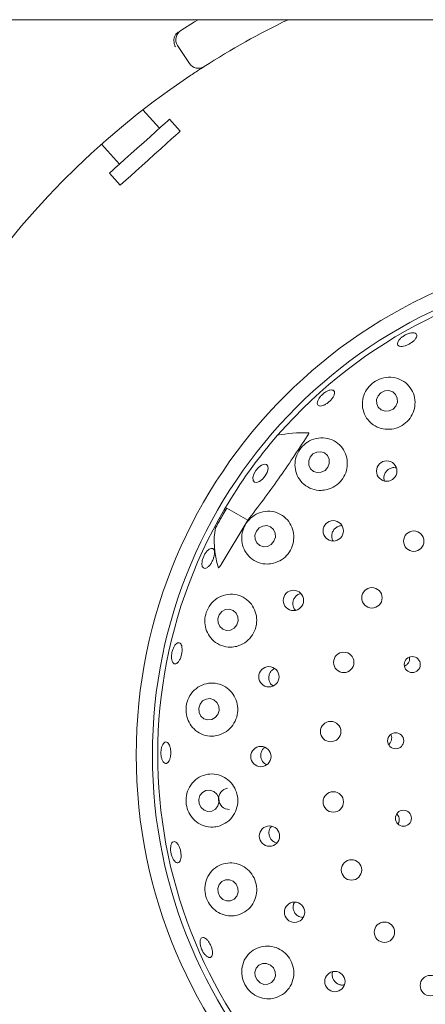
# Paper-space layout 'Blatt2' of a CAD drawing. Units: millimetres. Extents: x 5 to 415, y 5 to 292.
# Drawn here: x 129 to 133, y 115 to 125 of the extents above; entities that cross this region are included whole.
import ezdxf

# ---------------------------------------------------------------- set-up
doc = ezdxf.new("R2010")
doc.units = ezdxf.units.MM

psp = doc.layouts.new('Blatt2')

# ---------------------------------------------------------------- linework, layer by layer
at = {"color": 7, "linetype": 'Continuous', "lineweight": 15}
for p, q in [((226.67879, 125.34449), (44.38467, 125.34449)), ((130.55424, 124.86582), (130.42494, 125.06242)), ((130.22658, 124.1569), (130.04546, 124.35805)), ((130.45394, 124.12416), (130.33586, 124.2553)), ((129.59276, 123.98172), (129.78943, 123.7633)), ((129.68015, 123.66489), (129.79823, 123.53375)), ((130.96522, 120.00017), (130.84013, 119.78352)), ((130.94523, 119.9709), (130.96522, 120.00017)), ((131.19408, 119.86804), (130.96522, 120.00017)), ((130.90217, 119.38448), (131.19408, 119.86804)), ((131.48571, 116.34462), (131.51234, 116.33627)), ((131.76342, 115.52707), (131.79917, 115.52055))]:
    psp.add_line(p, q, dxfattribs=at)
at = {"color": 7, "linetype": 'Continuous', "lineweight": 15, "flags": 128}
for points in [[(130.45983, 125.22617), (130.60858, 125.31939), (130.64972, 125.34449)], [(130.33586, 124.2553), (130.33323, 124.25293), (130.3167, 124.23805), (130.28574, 124.21017), (130.24179, 124.1706), (130.18692, 124.12119), (130.12367, 124.06425), (130.05502, 124.00243), (129.98417, 123.93864), (129.91443, 123.87585), (129.84907, 123.817), (129.79114, 123.76484), (129.74335, 123.72181), (129.70794, 123.68992), (129.68656, 123.67067), (129.68015, 123.66489)], [(130.45394, 124.12416), (130.45131, 124.12179), (130.43478, 124.10691), (130.40382, 124.07903), (130.35988, 124.03946), (130.305, 123.99005), (130.24175, 123.9331), (130.1731, 123.87129), (130.10225, 123.8075), (130.03252, 123.7447), (129.96715, 123.68585), (129.90923, 123.63369), (129.86144, 123.59066), (129.82602, 123.55878), (129.80464, 123.53952), (129.79823, 123.53375)], [(132.81359, 121.11678), (132.83005, 121.1588), (132.82921, 121.20297), (132.8112, 121.24256), (132.77875, 121.27154), (132.73681, 121.2855), (132.69177, 121.28232), (132.65047, 121.26248), (132.61921, 121.229), (132.60274, 121.18698), (132.60358, 121.14281), (132.6216, 121.10322), (132.65404, 121.07424), (132.69598, 121.06028), (132.74103, 121.06346), (132.78233, 121.0833), (132.81359, 121.11678)], [(132.06882, 120.44713), (132.08478, 120.48978), (132.0836, 120.53443), (132.06547, 120.57428), (132.03316, 120.60325), (131.99157, 120.61695), (131.94705, 120.61327), (131.90636, 120.59279), (131.87571, 120.55862), (131.85976, 120.51596), (131.86094, 120.47131), (131.87906, 120.43147), (131.91138, 120.40249), (131.95296, 120.3888), (131.99749, 120.39247), (132.03817, 120.41296), (132.06882, 120.44713)], [(131.38294, 120.35177), (131.35369, 120.31687), (131.32114, 120.29176), (131.29024, 120.28026), (131.2657, 120.28412), (131.25125, 120.30277), (131.2491, 120.33335), (131.25956, 120.37121), (131.28105, 120.41059), (131.3103, 120.4455), (131.34285, 120.47061), (131.37374, 120.48211), (131.39828, 120.47824), (131.41273, 120.4596), (131.41489, 120.42902), (131.40443, 120.39115), (131.38294, 120.35177)], [(131.48004, 119.63716), (131.49522, 119.68039), (131.49342, 119.7255), (131.47491, 119.76563), (131.44253, 119.79467), (131.40118, 119.8082), (131.35718, 119.80415), (131.31721, 119.78316), (131.28737, 119.7484), (131.27219, 119.70518), (131.27399, 119.66007), (131.29249, 119.61994), (131.32488, 119.5909), (131.36622, 119.57737), (131.41023, 119.58141), (131.45019, 119.60241), (131.48004, 119.63716)], [(131.07298, 118.72228), (131.08725, 118.76591), (131.08465, 118.81138), (131.06557, 118.85178), (131.03291, 118.88095), (130.99166, 118.89445), (130.94809, 118.89022), (130.90884, 118.86892), (130.87987, 118.83377), (130.8656, 118.79014), (130.86821, 118.74467), (130.88729, 118.70427), (130.91994, 118.6751), (130.96119, 118.6616), (131.00476, 118.66583), (131.04402, 118.68714), (131.07298, 118.72228)], [(130.86543, 117.74247), (130.8788, 117.78628), (130.87533, 117.83197), (130.85556, 117.87257), (130.8225, 117.90191), (130.78117, 117.91552), (130.73788, 117.91132), (130.69921, 117.88996), (130.67105, 117.85469), (130.65768, 117.81088), (130.66115, 117.7652), (130.68092, 117.72459), (130.71398, 117.69526), (130.75531, 117.68165), (130.7986, 117.68584), (130.83727, 117.7072), (130.86543, 117.74247)], [(130.86639, 116.74059), (130.87901, 116.78433), (130.87477, 116.83004), (130.85431, 116.87075), (130.82074, 116.90028), (130.77919, 116.91412), (130.73597, 116.91017), (130.69766, 116.88903), (130.67009, 116.85392), (130.65747, 116.81018), (130.66171, 116.76448), (130.68217, 116.72376), (130.71574, 116.69423), (130.75729, 116.68039), (130.80052, 116.68434), (130.83882, 116.70548), (130.86639, 116.74059)], [(131.03341, 115.91652), (130.99224, 115.93308), (130.94866, 115.93209), (130.9093, 115.91371), (130.88017, 115.88072), (130.86569, 115.83816), (130.86806, 115.7925), (130.88694, 115.7507), (130.91944, 115.71911), (130.96062, 115.70254), (131.0042, 115.70353), (131.04355, 115.72191), (131.07269, 115.7549), (131.08717, 115.79746), (131.08479, 115.84312), (131.06591, 115.88493), (131.03341, 115.91652)], [(131.44007, 115.00069), (131.39836, 115.01728), (131.35442, 115.01649), (131.31493, 114.99842), (131.28591, 114.96583), (131.27179, 114.92369), (131.2747, 114.87841), (131.2942, 114.83687), (131.32733, 114.80542), (131.36905, 114.78883), (131.41299, 114.78962), (131.45248, 114.80769), (131.48149, 114.84028), (131.49562, 114.88242), (131.49271, 114.9277), (131.47321, 114.96924), (131.44007, 115.00069)]]:
    psp.add_lwpolyline(points, dxfattribs=at)
at = {"color": 7, "linetype": 'Continuous', "lineweight": 15}
for centre, radius in [((135.53173, 117.29792), 5.55882), ((135.53173, 117.29792), 5.38235), ((132.7132, 120.40567), 0.11138), ((132.1285, 119.75146), 0.11133), ((133.00917, 119.63851), 0.11176), ((131.69265, 118.99), 0.11125), ((132.55158, 119.01851), 0.11176), ((132.24343, 118.31222), 0.11176), ((132.99309, 118.28782), 0.08785), ((131.42471, 118.15463), 0.11116), ((132.10018, 117.55508), 0.11176), ((132.81135, 117.45454), 0.08774), ((131.33637, 117.28191), 0.11107), ((132.12899, 116.78504), 0.11176), ((132.89613, 116.60606), 0.08762), ((131.43075, 116.41146), 0.11133), ((132.32843, 116.04072), 0.11176), ((131.70481, 115.57803), 0.11138), ((132.6885, 115.35943), 0.11176), ((132.14626, 114.81978), 0.11139), ((133.19114, 114.77536), 0.11176)]:
    psp.add_circle(centre, radius, dxfattribs=at)
for centre, radius, start, end in [((135.53173, 117.29792), 11.35294, 134.865439, 45.134561), ((135.53173, 117.29792), 8.94118, 115.849075, 122.589211), ((130.52323, 125.12707), 0.11765, 122.608051, 213.333333), ((130.65254, 124.93047), 0.11765, 213.333333, 302.589211), ((135.53173, 117.29792), 8.94118, 124.077455, 169.255878), ((135.53173, 117.29792), 5.32353, 149.558618, 138.904118), ((135.53173, 117.29792), 5.32353, 138.904118, 149.558618), ((135.53173, 117.29792), 8.94118, 180.744122, 224.255878), ((130.99044, 116.81968), 0.11707, 98.818578, 271.008181)]:
    psp.add_arc(centre, radius, start, end, dxfattribs=at)
for centre, major_axis, ratio, start_param, end_param in [((133.417, 118.82135), (2.36337, -1.70255), 0.44648173, 2.55981458, 2.75173896), ((137.4717, 116.17787), (6.53731, -3.77432), 0.95495402, 3.13859344, 3.16839781), ((133.417, 118.82135), (2.36337, -1.70255), 0.44648173, 3.53144635, 3.5462884), ((133.35454, 118.55492), (2.44556, -1.41194), 0.4554499, 3.29238409, 3.58910617)]:
    psp.add_ellipse(centre, major_axis=major_axis, ratio=ratio, start_param=start_param, end_param=end_param, dxfattribs=at)
for points, knots in [([(130.40161, 125.17936), (130.4055, 125.18457), (130.41368, 125.1955), (130.42634, 125.20431), (130.43297, 125.20892)], [0, 0, 0, 0, 0.47595424, 1, 1, 1, 1]), ([(130.40161, 125.17936), (130.39664, 125.16926), (130.38671, 125.14907), (130.38382, 125.11087), (130.38951, 125.07631), (130.39723, 125.05558), (130.40094, 125.04754), (130.40103, 125.04735)], [0, 0, 0, 0, 0.26925322, 0.538397752, 0.811677987, 0.995488369, 1, 1, 1, 1]), ([(130.7159, 124.83134), (130.71495, 124.83073), (130.71256, 124.82921), (130.68917, 124.81423), (130.64513, 124.7857), (130.58694, 124.74749), (130.54354, 124.7183), (130.52187, 124.70372)], [0, 0, 0, 0, 0.14229292, 0.35798396, 0.57279175, 0.78668737, 1, 1, 1, 1]), ([(132.84308, 121.77647), (132.83872, 121.78091), (132.83, 121.7898), (132.83171, 121.81147), (132.84449, 121.83634), (132.8679, 121.8622), (132.89908, 121.88586), (132.93461, 121.90464), (132.97046, 121.91644), (133.00255, 121.92), (133.02722, 121.91504), (133.04164, 121.90219), (133.04417, 121.88293), (133.03453, 121.85937), (133.01383, 121.83408), (132.98447, 121.80985), (132.94987, 121.78935), (132.9139, 121.77483), (132.88073, 121.76809), (132.85666, 121.7693), (132.84686, 121.77448), (132.84308, 121.77647)], [0, 0, 0, 0, 0.05376428, 0.10752613, 0.16126334, 0.21496147, 0.26863027, 0.3222819, 0.3759211, 0.42955336, 0.48318439, 0.53684851, 0.59056456, 0.64435104, 0.69815388, 0.75189882, 0.80553047, 0.85907834, 0.91263696, 0.96628202, 1, 1, 1, 1]), ([(132.67385, 120.86645), (132.70554, 120.86339), (132.76894, 120.85728), (132.86296, 120.88808), (132.94171, 120.94501), (132.99762, 121.02343), (133.02562, 121.11452), (133.023, 121.2098), (132.98883, 121.29991), (132.92464, 121.3747), (132.836, 121.42361), (132.73412, 121.43838), (132.63437, 121.41739), (132.55027, 121.36704), (132.48851, 121.29637), (132.45163, 121.21191), (132.44262, 121.11895), (132.46529, 121.02493), (132.52107, 120.94221), (132.59564, 120.88751), (132.65159, 120.87244), (132.67385, 120.86645)], [0, 0, 0, 0, 0.05205287, 0.10414942, 0.15516672, 0.20572405, 0.25667857, 0.30886502, 0.36303025, 0.41949353, 0.47756429, 0.53519992, 0.58990171, 0.64081038, 0.68953606, 0.73874774, 0.79059616, 0.8458753, 0.90364037, 0.96164988, 1, 1, 1, 1]), ([(131.97303, 121.11875), (131.96746, 121.12178), (131.95631, 121.12785), (131.95212, 121.14844), (131.95811, 121.17482), (131.97446, 121.2048), (131.99916, 121.23467), (132.02953, 121.26109), (132.06212, 121.28106), (132.09322, 121.29241), (132.11925, 121.29394), (132.1372, 121.28557), (132.14505, 121.26826), (132.14189, 121.24392), (132.12813, 121.21521), (132.10541, 121.18531), (132.07639, 121.15757), (132.04435, 121.13503), (132.01299, 121.12044), (131.98857, 121.1155), (131.97736, 121.11785), (131.97303, 121.11875)], [0, 0, 0, 0, 0.0537665, 0.10753744, 0.16127962, 0.21498101, 0.26865255, 0.32230609, 0.37594611, 0.42957739, 0.48321018, 0.53686731, 0.59057604, 0.64435265, 0.6981611, 0.75191726, 0.80556326, 0.8591182, 0.91266989, 0.96630018, 1, 1, 1, 1]), ([(131.19408, 119.86804), (131.30745, 120.0171), (131.53525, 120.3166), (131.74069, 120.63093), (131.84388, 120.78881)], [0, 0, 0, 0, 0.49771221, 1, 1, 1, 1]), ([(131.86015, 120.82366), (131.86039, 120.82361), (131.8609, 120.82352), (131.86128, 120.82277), (131.86127, 120.8213), (131.8601, 120.81711), (131.85451, 120.80588), (131.8483, 120.79591), (131.84388, 120.78881)], [0, 0, 0, 0, 0.03239217, 0.06524055, 0.10461411, 0.17596557, 0.41370075, 1, 1, 1, 1]), ([(132.06093, 120.20333), (132.09079, 120.21404), (132.15051, 120.23548), (132.2221, 120.30232), (132.26944, 120.38599), (132.28752, 120.47991), (132.27487, 120.57424), (132.23188, 120.65998), (132.16122, 120.72755), (132.06907, 120.76744), (131.96656, 120.77236), (131.86876, 120.7413), (131.78937, 120.68141), (131.73524, 120.60334), (131.708, 120.5151), (131.70907, 120.42235), (131.7408, 120.33232), (131.80359, 120.25557), (131.89175, 120.20508), (131.98291, 120.18894), (132.03902, 120.19929), (132.06093, 120.20333)], [0, 0, 0, 0, 0.05114676, 0.10231869, 0.15292687, 0.20366559, 0.25537418, 0.30884984, 0.36460118, 0.4223237, 0.48038284, 0.53622382, 0.58826117, 0.63739994, 0.68617949, 0.73703338, 0.79124676, 0.84843051, 0.9066282, 0.96355036, 1, 1, 1, 1]), ([(132.81863, 120.44031), (132.80905, 120.44199), (132.78725, 120.44583), (132.75267, 120.43686), (132.7204, 120.417), (132.69614, 120.38742), (132.6834, 120.35217), (132.68102, 120.32077), (132.68741, 120.30395), (132.68944, 120.29862)], [0, 0, 0, 0, 0.12597431, 0.28657803, 0.44639157, 0.60569629, 0.76520523, 0.92552283, 1, 1, 1, 1]), ([(131.47613, 119.39716), (131.50605, 119.40796), (131.56593, 119.42957), (131.63767, 119.49753), (131.68453, 119.58253), (131.70159, 119.67724), (131.68803, 119.77153), (131.64492, 119.85658), (131.57538, 119.92347), (131.48516, 119.96358), (131.38393, 119.96972), (131.28554, 119.93933), (131.20454, 119.87777), (131.15014, 119.7966), (131.12443, 119.70657), (131.12705, 119.61445), (131.15866, 119.52637), (131.21957, 119.45093), (131.30564, 119.40006), (131.39655, 119.38268), (131.45351, 119.39304), (131.47613, 119.39716)], [0, 0, 0, 0, 0.05194098, 0.1039242, 0.15488109, 0.20543895, 0.25645188, 0.30875269, 0.36307408, 0.4196851, 0.47780567, 0.53531281, 0.58975111, 0.64043502, 0.68910793, 0.73844436, 0.79052174, 0.84602349, 0.90388456, 0.96182359, 1, 1, 1, 1]), ([(132.2232, 119.80759), (132.22069, 119.80788), (132.20594, 119.80956), (132.17884, 119.80021), (132.14717, 119.77994), (132.12402, 119.74951), (132.11157, 119.71343), (132.11258, 119.67634), (132.11876, 119.65049), (132.12691, 119.64061), (132.12728, 119.64017)], [0, 0, 0, 0, 0.0329044, 0.1936864, 0.35377553, 0.51312684, 0.67227064, 0.8319447, 0.99252001, 1, 1, 1, 1]), ([(130.69224, 119.37865), (130.6918, 119.38879), (130.69093, 119.40907), (130.69956, 119.44631), (130.71464, 119.48337), (130.73517, 119.51681), (130.7586, 119.54267), (130.78224, 119.55816), (130.80332, 119.56156), (130.8194, 119.55253), (130.82869, 119.53205), (130.83018, 119.50237), (130.82382, 119.46682), (130.81042, 119.4294), (130.79157, 119.39433), (130.76936, 119.36553), (130.74617, 119.34627), (130.72446, 119.33871), (130.70673, 119.34393), (130.69599, 119.35876), (130.69328, 119.37312), (130.69224, 119.37865)], [0, 0, 0, 0, 0.05367145, 0.10734608, 0.16100419, 0.21464825, 0.26828435, 0.32191254, 0.37555632, 0.42925061, 0.48300801, 0.53681126, 0.59059207, 0.64427283, 0.69784764, 0.75138957, 0.80499377, 0.85869774, 0.91246351, 0.96623781, 1, 1, 1, 1]), ([(130.90217, 119.38448), (130.89897, 119.37951), (130.8937, 119.37134), (130.88684, 119.36135), (130.88224, 119.35506), (130.87911, 119.35109), (130.87668, 119.34829), (130.87486, 119.34647), (130.87345, 119.34544), (130.87261, 119.34507), (130.87201, 119.34512), (130.87168, 119.34543), (130.87158, 119.34573), (130.87154, 119.34584)], [0, 0, 0, 0, 0.33072437, 0.54360695, 0.68132472, 0.77220192, 0.83379382, 0.89875312, 0.92796993, 0.95258451, 0.97072297, 0.98890291, 1, 1, 1, 1]), ([(131.07375, 118.48759), (131.10379, 118.49866), (131.1639, 118.52084), (131.23539, 118.59057), (131.28103, 118.67744), (131.29608, 118.77328), (131.28036, 118.86764), (131.23572, 118.95173), (131.16592, 119.01716), (131.07677, 119.05618), (130.97707, 119.06217), (130.87933, 119.03193), (130.79791, 118.96907), (130.74375, 118.88467), (130.72018, 118.7918), (130.72567, 118.69933), (130.75895, 118.61311), (130.81947, 118.53996), (130.90395, 118.49022), (130.99386, 118.47279), (131.05078, 118.48333), (131.07375, 118.48759)], [0, 0, 0, 0, 0.0530243, 0.10610636, 0.15771429, 0.20839787, 0.25904357, 0.3104953, 0.36356728, 0.4188603, 0.4762779, 0.53446157, 0.59092717, 0.64372101, 0.69325277, 0.74188727, 0.79218542, 0.84571095, 0.90242592, 0.96061872, 1, 1, 1, 1]), ([(131.77507, 119.06482), (131.76677, 119.063), (131.74636, 119.05852), (131.71881, 119.03774), (131.69641, 119.00722), (131.68512, 118.97066), (131.68656, 118.93314), (131.6968, 118.90212), (131.70995, 118.88814), (131.71468, 118.88311)], [0, 0, 0, 0, 0.11022969, 0.27094174, 0.43086796, 0.59023185, 0.74972827, 0.90999426, 1, 1, 1, 1]), ([(130.36566, 118.32621), (130.36307, 118.33595), (130.35788, 118.35544), (130.35837, 118.39354), (130.36522, 118.43293), (130.3782, 118.47004), (130.39563, 118.50047), (130.4155, 118.52087), (130.43544, 118.52896), (130.45315, 118.52386), (130.46664, 118.50611), (130.47446, 118.47767), (130.47582, 118.44173), (130.47068, 118.40237), (130.45969, 118.36405), (130.44406, 118.33105), (130.42545, 118.30707), (130.40578, 118.29479), (130.38729, 118.29582), (130.37359, 118.30776), (130.36787, 118.32108), (130.36566, 118.32621)], [0, 0, 0, 0, 0.05367259, 0.10734686, 0.16100574, 0.21465072, 0.2682853, 0.32191243, 0.37555804, 0.4292457, 0.48300397, 0.5368099, 0.59059135, 0.64427567, 0.697853, 0.75139365, 0.80499394, 0.85869257, 0.91246269, 0.96623595, 1, 1, 1, 1]), ([(132.90916, 118.27358), (132.91219, 118.27474), (132.92435, 118.27941), (132.94245, 118.2947), (132.95854, 118.31978), (132.96591, 118.34594), (132.96355, 118.3621), (132.96262, 118.3685)], [0, 0, 0, 0, 0.08354568, 0.33449471, 0.58547323, 0.83575051, 1, 1, 1, 1]), ([(131.48868, 118.24487), (131.48023, 118.24071), (131.46065, 118.23107), (131.43825, 118.20363), (131.4239, 118.16857), (131.42176, 118.13038), (131.43224, 118.09438), (131.44917, 118.06729), (131.46467, 118.05726), (131.46985, 118.05391)], [0, 0, 0, 0, 0.12165811, 0.28193356, 0.44141916, 0.60040136, 0.75959461, 0.91959654, 1, 1, 1, 1]), ([(130.87154, 117.51462), (130.90172, 117.52618), (130.96211, 117.54932), (131.03285, 117.6214), (131.07653, 117.71057), (131.08858, 117.80779), (131.06959, 117.90214), (131.02219, 117.9849), (130.9509, 118.0481), (130.86189, 118.0848), (130.76359, 118.08923), (130.66738, 118.05821), (130.58686, 117.99413), (130.53382, 117.9069), (130.51304, 117.81082), (130.52253, 117.71724), (130.55905, 117.63265), (130.62071, 117.56252), (130.70439, 117.51533), (130.79278, 117.49923), (130.84872, 117.51016), (130.87154, 117.51462)], [0, 0, 0, 0, 0.05429823, 0.10866631, 0.16118168, 0.21225901, 0.2628195, 0.31372629, 0.36581549, 0.41984518, 0.47617629, 0.53419553, 0.59193255, 0.64686108, 0.69797316, 0.74675579, 0.79586735, 0.84751757, 0.90259977, 0.96027113, 1, 1, 1, 1]), ([(130.3028, 117.20664), (130.29671, 117.2066), (130.28453, 117.20654), (130.26734, 117.22321), (130.25352, 117.25027), (130.24467, 117.28587), (130.24192, 117.32565), (130.24559, 117.36522), (130.25522, 117.4001), (130.26962, 117.42637), (130.28707, 117.44107), (130.30551, 117.44256), (130.32286, 117.43065), (130.33724, 117.40665), (130.34711, 117.37327), (130.35148, 117.33431), (130.34991, 117.29422), (130.3426, 117.25744), (130.33027, 117.22829), (130.31619, 117.21149), (130.30653, 117.20799), (130.3028, 117.20664)], [0, 0, 0, 0, 0.05375129, 0.10750479, 0.16122752, 0.2149139, 0.26857669, 0.32222456, 0.37585921, 0.42948951, 0.48312849, 0.53680612, 0.59054823, 0.64434693, 0.69814252, 0.75185057, 0.80544667, 0.85898719, 0.91257063, 0.96625051, 1, 1, 1, 1]), ([(132.73557, 117.41576), (132.73806, 117.41747), (132.74862, 117.42473), (132.76069, 117.44522), (132.76869, 117.4738), (132.76771, 117.50144), (132.76038, 117.51652), (132.75736, 117.52272)], [0, 0, 0, 0, 0.07705936, 0.32725024, 0.57704509, 0.82588442, 1, 1, 1, 1]), ([(131.37977, 117.38427), (131.37101, 117.37659), (131.3529, 117.36072), (131.33732, 117.32646), (131.3328, 117.28881), (131.34073, 117.25139), (131.36043, 117.21967), (131.38153, 117.19936), (131.39643, 117.1944), (131.3997, 117.19331)], [0, 0, 0, 0, 0.1512629, 0.31252583, 0.4730003, 0.63307423, 0.79349293, 0.95477679, 1, 1, 1, 1]), ([(130.87833, 116.52101), (130.90863, 116.53325), (130.96928, 116.55776), (131.0387, 116.63257), (131.07972, 116.72426), (131.08795, 116.82292), (131.06475, 116.91709), (131.01367, 116.99807), (130.93996, 117.05832), (130.85034, 117.09166), (130.75319, 117.09326), (130.65904, 117.06045), (130.58057, 116.995), (130.52964, 116.90556), (130.51228, 116.80653), (130.52662, 116.7115), (130.56763, 116.62834), (130.63173, 116.5617), (130.71545, 116.51823), (130.80201, 116.50472), (130.85619, 116.51628), (130.87833, 116.52101)], [0, 0, 0, 0, 0.05561939, 0.11131307, 0.16492988, 0.21663852, 0.26735554, 0.31797801, 0.36935177, 0.42229485, 0.47743489, 0.53473925, 0.5929422, 0.64959982, 0.70265269, 0.7523389, 0.80094794, 0.85107411, 0.90436985, 0.96091209, 1, 1, 1, 1]), ([(132.83582, 116.54491), (132.83685, 116.54613), (132.84419, 116.55482), (132.84992, 116.57647), (132.85062, 116.60609), (132.84201, 116.63391), (132.83008, 116.64768), (132.82462, 116.65399)], [0, 0, 0, 0, 0.04081432, 0.2910901, 0.54101025, 0.78999366, 1, 1, 1, 1]), ([(131.45312, 116.5192), (131.4465, 116.51083), (131.43218, 116.49273), (131.42336, 116.45716), (131.4256, 116.41924), (131.44022, 116.38417), (131.46186, 116.35884), (131.47906, 116.34858), (131.48571, 116.34462)], [0, 0, 0, 0, 0.15721114, 0.34015247, 0.52219219, 0.70371476, 0.88554913, 1, 1, 1, 1]), ([(130.43762, 116.12226), (130.43176, 116.12055), (130.42006, 116.11712), (130.39981, 116.12864), (130.38048, 116.15122), (130.36404, 116.18348), (130.35253, 116.22148), (130.34726, 116.26104), (130.34878, 116.29766), (130.35684, 116.3272), (130.3704, 116.34633), (130.38786, 116.35287), (130.40723, 116.34608), (130.42642, 116.3267), (130.44333, 116.29692), (130.45616, 116.26018), (130.46354, 116.22067), (130.46465, 116.18278), (130.45925, 116.15095), (130.44942, 116.13068), (130.4409, 116.1246), (130.43762, 116.12226)], [0, 0, 0, 0, 0.05375538, 0.10751227, 0.1612403, 0.214929, 0.26859335, 0.32224195, 0.37588015, 0.42950869, 0.48314477, 0.53681676, 0.59055614, 0.64434985, 0.69814695, 0.75186658, 0.80547221, 0.8590142, 0.91258897, 0.96625762, 1, 1, 1, 1]), ([(131.09332, 115.55023), (131.12371, 115.56329), (131.18452, 115.58942), (131.25216, 115.667), (131.29009, 115.76109), (131.29403, 115.86113), (131.26612, 115.95491), (131.21081, 116.03375), (131.13418, 116.09052), (131.04352, 116.1198), (130.94729, 116.11772), (130.85551, 116.08238), (130.77982, 116.01543), (130.73175, 115.92446), (130.71814, 115.82325), (130.7377, 115.72681), (130.78399, 115.6449), (130.85146, 115.58199), (130.93586, 115.54296), (131.02039, 115.53292), (131.07228, 115.54523), (131.09332, 115.55023)], [0, 0, 0, 0, 0.05681919, 0.11370727, 0.16854578, 0.22110551, 0.27220174, 0.32276485, 0.37365914, 0.42572075, 0.47971183, 0.53600463, 0.59400786, 0.65177518, 0.7067719, 0.75794733, 0.80675034, 0.8558341, 0.90742683, 0.96245057, 1, 1, 1, 1]), ([(131.70463, 115.68755), (131.70086, 115.68116), (131.69078, 115.66411), (131.68741, 115.63085), (131.69428, 115.59359), (131.71331, 115.56061), (131.73799, 115.53821), (131.75634, 115.53017), (131.76342, 115.52707)], [0, 0, 0, 0, 0.11520809, 0.30751017, 0.49887734, 0.68953727, 0.88029689, 1, 1, 1, 1]), ([(130.74051, 115.09883), (130.73271, 115.10628), (130.71711, 115.12119), (130.69627, 115.15444), (130.68046, 115.19129), (130.67144, 115.22853), (130.67015, 115.26168), (130.67664, 115.28703), (130.69007, 115.30168), (130.7089, 115.30395), (130.73105, 115.29358), (130.7541, 115.27176), (130.77555, 115.241), (130.79304, 115.20487), (130.80464, 115.16746), (130.80901, 115.13292), (130.80556, 115.10506), (130.79456, 115.08693), (130.77716, 115.08077), (130.75802, 115.08588), (130.74538, 115.09523), (130.74051, 115.09883)], [0, 0, 0, 0, 0.05366806, 0.10733507, 0.16098863, 0.21462945, 0.26826134, 0.32189546, 0.37554807, 0.42925813, 0.48303543, 0.53684182, 0.59059829, 0.64424597, 0.69780091, 0.75135246, 0.80498161, 0.85871061, 0.91248643, 0.96625585, 1, 1, 1, 1]), ([(131.50632, 114.64459), (131.53673, 114.65848), (131.59758, 114.68628), (131.66319, 114.7662), (131.69809, 114.86222), (131.69783, 114.96343), (131.66522, 115.05675), (131.60564, 115.13332), (131.52599, 115.18644), (131.43412, 115.21142), (131.3387, 115.20534), (131.24933, 115.1672), (131.17673, 115.09886), (131.13175, 115.00709), (131.1217, 114.90467), (131.14621, 114.80717), (131.19801, 114.72626), (131.2694, 114.66693), (131.35489, 114.6326), (131.4373, 114.62636), (131.48665, 114.63939), (131.50632, 114.64459)], [0, 0, 0, 0, 0.05771644, 0.11548435, 0.17157217, 0.22519369, 0.27690012, 0.32761737, 0.3782426, 0.42962114, 0.48257139, 0.53771953, 0.59503045, 0.65323486, 0.7098868, 0.76293039, 0.81261156, 0.86122283, 0.91135764, 0.96466538, 1, 1, 1, 1]), ([(132.12174, 114.9278), (132.11918, 114.91565), (132.11405, 114.89134), (132.12224, 114.8538), (132.14132, 114.82107), (132.16634, 114.79881), (132.18477, 114.79085), (132.19184, 114.7878)], [0, 0, 0, 0, 0.216913899, 0.434033704, 0.650096058, 0.865662811, 1, 1, 1, 1]), ([(132.19184, 114.7878), (132.20407, 114.7843), (132.22381, 114.77865), (132.2434, 114.78316), (132.25086, 114.78488)], [0, 0, 0, 0, 0.61906758, 1, 1, 1, 1])]:
    psp.add_open_spline(points, degree=3, knots=knots, dxfattribs=at)

doc.saveas('drawing.dxf')
